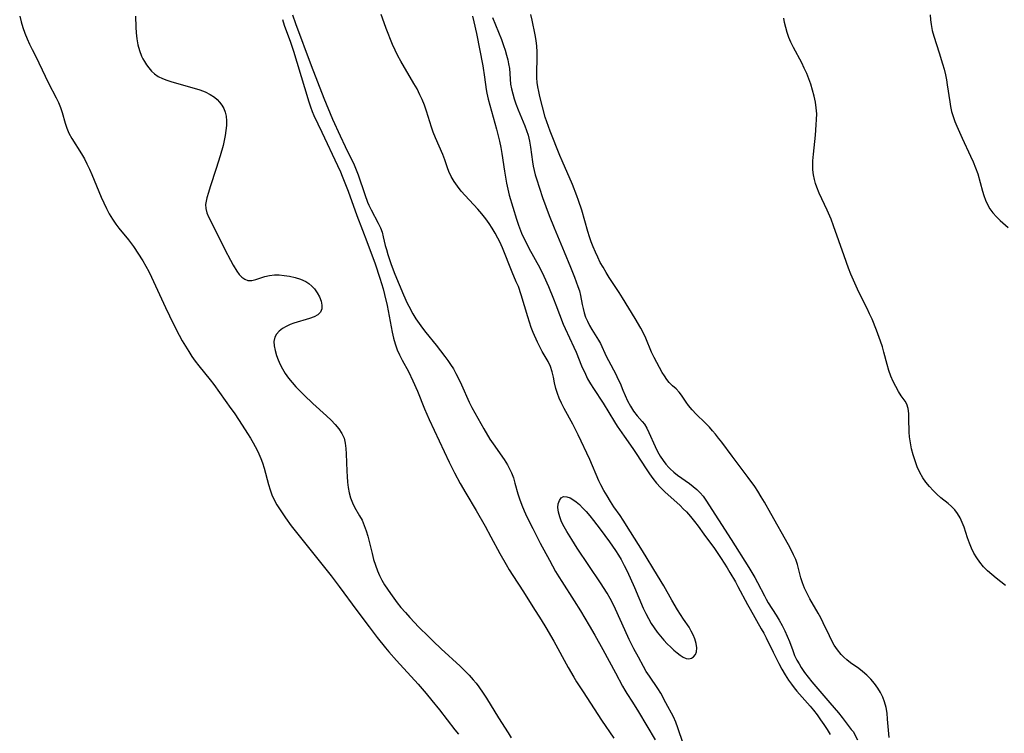
# Model space of a CAD drawing. Extents: x 1564696 to 1572898, y 2789211 to 2797413.
# Drawn here: x 1565030 to 1565324, y 2792797 to 2793010 of the extents above; entities that cross this region are included whole.
import ezdxf

# ---------------------------------------------------------------- set-up
doc = ezdxf.new("R2010")
doc.units = 0

msp = doc.modelspace()

# ---------------------------------------------------------------- linework, layer by layer
at = {"layer": 'WIL_021_Contours', "color": 0}
for points in [[(1565030.35, 2793011.15, 56), (1565030.8, 2793009.42, 56), (1565031.33, 2793007.71, 56), (1565031.92, 2793006.02, 56), (1565032.58, 2793004.36, 56), (1565033.29, 2793002.74, 56), (1565034.06, 2793001.16, 56), (1565035.36, 2792998.7, 56), (1565036.11, 2792997.21, 56), (1565038.96, 2792991.13, 56), (1565041.27, 2792986.75, 56), (1565041.91, 2792985.39, 56), (1565042.49, 2792983.88, 56), (1565042.98, 2792982.33, 56), (1565043.9, 2792979.21, 56), (1565044.42, 2792977.68, 56), (1565045.04, 2792976.2, 56), (1565045.88, 2792974.64, 56), (1565048.82, 2792970.04, 56), (1565049.65, 2792968.57, 56), (1565050.42, 2792967.04, 56), (1565051.14, 2792965.47, 56), (1565051.83, 2792963.87, 56), (1565054.69, 2792957.1, 56), (1565055.45, 2792955.41, 56), (1565056.25, 2792953.75, 56), (1565057.09, 2792952.12, 56), (1565058, 2792950.56, 56), (1565058.99, 2792949.07, 56), (1565059.92, 2792947.86, 56), (1565062.83, 2792944.42, 56), (1565063.72, 2792943.24, 56), (1565064.29, 2792942.41, 56), (1565067.04, 2792938.13, 56), (1565067.97, 2792936.58, 56), (1565068.85, 2792934.97, 56), (1565069.68, 2792933.3, 56), (1565073.88, 2792924.17, 56), (1565076.25, 2792919.23, 56), (1565077.95, 2792915.93, 56), (1565078.86, 2792914.28, 56), (1565079.79, 2792912.64, 56), (1565080.76, 2792911.04, 56), (1565081.69, 2792909.58, 56), (1565082.67, 2792908.17, 56), (1565083.75, 2792906.77, 56), (1565087.14, 2792902.66, 56), (1565088.25, 2792901.22, 56), (1565093.38, 2792894.12, 56), (1565094.32, 2792892.78, 56), (1565095.86, 2792890.49, 56), (1565098.36, 2792886.61, 56), (1565099.21, 2792885.24, 56), (1565100.01, 2792883.86, 56), (1565101.18, 2792881.63, 56), (1565101.71, 2792880.52, 56), (1565102.26, 2792879.21, 56), (1565102.75, 2792877.88, 56), (1565103.26, 2792876.27, 56), (1565104.58, 2792871.4, 56), (1565105.06, 2792869.82, 56), (1565105.6, 2792868.29, 56), (1565106.25, 2792866.82, 56), (1565107.11, 2792865.31, 56), (1565108.07, 2792863.83, 56), (1565109.64, 2792861.47, 56), (1565111.32, 2792859.13, 56), (1565123.27, 2792844.13, 56), (1565125.64, 2792841.03, 56), (1565130.96, 2792833.83, 56), (1565134.65, 2792828.95, 56), (1565137.03, 2792825.82, 56), (1565139.47, 2792822.74, 56), (1565140.52, 2792821.49, 56), (1565142.73, 2792818.94, 56), (1565149.19, 2792811.87, 56), (1565151.65, 2792809.04, 56), (1565153.34, 2792807, 56), (1565155.59, 2792804.18, 56), (1565160.18, 2792798.21, 56), (1565161.25, 2792796.92, 56)], [(1565064.85, 2793011.07, 58), (1565064.99, 2793007.8, 58), (1565065.09, 2793006.17, 58), (1565065.3, 2793004.33, 58), (1565065.62, 2793002.54, 58), (1565066.08, 2793000.82, 58), (1565066.69, 2792999.2, 58), (1565067.11, 2792998.37, 58), (1565067.57, 2792997.57, 58), (1565068.22, 2792996.58, 58), (1565068.91, 2792995.65, 58), (1565069.68, 2792994.73, 58), (1565070.55, 2792993.92, 58), (1565071.67, 2792993.16, 58), (1565072.93, 2792992.52, 58), (1565074.29, 2792991.98, 58), (1565075.73, 2792991.51, 58), (1565082.44, 2792989.64, 58), (1565084.13, 2792989.1, 58), (1565085.73, 2792988.49, 58), (1565087.2, 2792987.78, 58), (1565088.49, 2792986.92, 58), (1565089.26, 2792986.22, 58), (1565089.94, 2792985.46, 58), (1565090.64, 2792984.55, 58), (1565091.24, 2792983.57, 58), (1565091.68, 2792982.51, 58), (1565091.97, 2792981.25, 58), (1565092.07, 2792979.89, 58), (1565092.03, 2792978.48, 58), (1565091.88, 2792977.01, 58), (1565091.65, 2792975.52, 58), (1565091.36, 2792974.01, 58), (1565091.01, 2792972.49, 58), (1565090.2, 2792969.42, 58), (1565089.01, 2792965.64, 58), (1565087.18, 2792960.2, 58), (1565086.64, 2792958.51, 58), (1565086.18, 2792956.92, 58), (1565085.94, 2792955.9, 58), (1565085.82, 2792954.91, 58), (1565085.89, 2792953.69, 58), (1565086.18, 2792952.47, 58), (1565086.65, 2792951.28, 58), (1565088.45, 2792947.82, 58), (1565091.54, 2792941.55, 58), (1565093.22, 2792938.33, 58), (1565094.06, 2792936.81, 58), (1565095.15, 2792935.02, 58), (1565095.85, 2792934.05, 58), (1565096.64, 2792933.23, 58), (1565097.5, 2792932.63, 58), (1565098.41, 2792932.29, 58), (1565099.56, 2792932.28, 58), (1565100.79, 2792932.56, 58), (1565103.46, 2792933.44, 58), (1565104.92, 2792933.79, 58), (1565106.32, 2792933.93, 58), (1565107.78, 2792933.91, 58), (1565109.27, 2792933.77, 58), (1565110.85, 2792933.52, 58), (1565112.54, 2792933.16, 58), (1565114.17, 2792932.66, 58), (1565115.68, 2792931.98, 58), (1565116.64, 2792931.35, 58), (1565117.5, 2792930.62, 58), (1565118.27, 2792929.8, 58), (1565119.12, 2792928.62, 58), (1565119.78, 2792927.39, 58), (1565120.25, 2792926.14, 58), (1565120.49, 2792924.93, 58), (1565120.46, 2792923.81, 58), (1565120.1, 2792922.85, 58), (1565119.31, 2792922.04, 58), (1565118.18, 2792921.41, 58), (1565116.83, 2792920.89, 58), (1565112.16, 2792919.53, 58), (1565111.08, 2792919.15, 58), (1565109.85, 2792918.59, 58), (1565108.72, 2792917.92, 58), (1565107.75, 2792917.15, 58), (1565106.97, 2792916.28, 58), (1565106.44, 2792915.31, 58), (1565106.2, 2792914.1, 58), (1565106.27, 2792912.78, 58), (1565106.55, 2792911.38, 58), (1565107, 2792909.92, 58), (1565107.5, 2792908.58, 58), (1565108.09, 2792907.22, 58), (1565108.77, 2792905.88, 58), (1565109.55, 2792904.56, 58), (1565110.53, 2792903.17, 58), (1565111.61, 2792901.83, 58), (1565112.77, 2792900.53, 58), (1565113.99, 2792899.26, 58), (1565115.24, 2792898.01, 58), (1565117.82, 2792895.59, 58), (1565121.92, 2792891.89, 58), (1565123.24, 2792890.62, 58), (1565124.46, 2792889.34, 58), (1565125.56, 2792888.03, 58), (1565126.47, 2792886.66, 58), (1565127.13, 2792885.21, 58), (1565127.49, 2792883.74, 58), (1565127.67, 2792882.18, 58), (1565127.76, 2792880.55, 58), (1565127.92, 2792875.42, 58), (1565128.01, 2792873.76, 58), (1565128.16, 2792872.12, 58), (1565128.37, 2792870.49, 58), (1565128.67, 2792868.91, 58), (1565129.07, 2792867.39, 58), (1565129.6, 2792865.94, 58), (1565130.26, 2792864.62, 58), (1565131.76, 2792862.07, 58), (1565132.47, 2792860.75, 58), (1565133.13, 2792859.23, 58), (1565133.69, 2792857.63, 58), (1565134.18, 2792855.97, 58), (1565135.47, 2792850.81, 58), (1565135.93, 2792849.08, 58), (1565136.45, 2792847.37, 58), (1565137.07, 2792845.7, 58), (1565137.7, 2792844.28, 58), (1565138.42, 2792842.89, 58), (1565139.2, 2792841.53, 58), (1565140.04, 2792840.19, 58), (1565140.93, 2792838.88, 58), (1565141.94, 2792837.47, 58), (1565143, 2792836.1, 58), (1565144.1, 2792834.74, 58), (1565145.4, 2792833.25, 58), (1565146.73, 2792831.77, 58), (1565149.47, 2792828.89, 58), (1565152.27, 2792826.07, 58), (1565153.7, 2792824.68, 58), (1565156.09, 2792822.42, 58), (1565161.71, 2792817.25, 58), (1565163.08, 2792815.93, 58), (1565164.4, 2792814.58, 58), (1565165.67, 2792813.19, 58), (1565166.53, 2792812.15, 58), (1565167.34, 2792811.08, 58), (1565168.66, 2792809.18, 58), (1565169.59, 2792807.72, 58), (1565173.16, 2792801.81, 58), (1565176.03, 2792797.34, 58), (1565176.96, 2792795.81, 58)], [(1565108.73, 2793010.09, 60), (1565109.28, 2793008.4, 60), (1565111.12, 2793003.32, 60), (1565112.02, 2793000.68, 60), (1565113.06, 2792997.38, 60), (1565116.59, 2792985.6, 60), (1565117.07, 2792984.11, 60), (1565117.61, 2792982.66, 60), (1565118.13, 2792981.46, 60), (1565120.51, 2792976.51, 60), (1565125.2, 2792966.6, 60), (1565126.06, 2792964.7, 60), (1565126.6, 2792963.39, 60), (1565128.31, 2792958.89, 60), (1565130.95, 2792951.63, 60), (1565132.64, 2792947.29, 60), (1565133.91, 2792943.87, 60), (1565136.44, 2792937.19, 60), (1565137.83, 2792932.99, 60), (1565138.79, 2792929.76, 60), (1565139.2, 2792928.13, 60), (1565139.93, 2792924.83, 60), (1565141.47, 2792916.9, 60), (1565141.88, 2792915.1, 60), (1565142.37, 2792913.33, 60), (1565142.97, 2792911.61, 60), (1565143.66, 2792910.04, 60), (1565144.45, 2792908.5, 60), (1565146.3, 2792905.08, 60), (1565147.64, 2792902.37, 60), (1565149, 2792899.25, 60), (1565151.15, 2792893.99, 60), (1565152.55, 2792890.82, 60), (1565158.52, 2792878.1, 60), (1565160.1, 2792874.89, 60), (1565161.75, 2792871.72, 60), (1565163.41, 2792868.81, 60), (1565166.49, 2792863.63, 60), (1565169.19, 2792858.98, 60), (1565170.93, 2792855.85, 60), (1565173.61, 2792850.86, 60), (1565175.43, 2792847.57, 60), (1565176.38, 2792845.95, 60), (1565177.42, 2792844.3, 60), (1565180.62, 2792839.41, 60), (1565183.44, 2792834.9, 60), (1565185.94, 2792831.02, 60), (1565187.32, 2792828.79, 60), (1565189.66, 2792824.66, 60), (1565193.97, 2792816.79, 60), (1565195.62, 2792813.94, 60), (1565196.47, 2792812.54, 60), (1565198.41, 2792809.53, 60), (1565203.96, 2792801.1, 60), (1565207.6, 2792795.72, 60)], [(1565111.73, 2793011.52, 62), (1565112.59, 2793008.95, 62), (1565117.26, 2792996.43, 62), (1565121.04, 2792986.67, 62), (1565123.71, 2792980.42, 62), (1565125.95, 2792975.42, 62), (1565127.45, 2792972.25, 62), (1565130.15, 2792966.8, 62), (1565130.76, 2792965.32, 62), (1565131.31, 2792963.82, 62), (1565133.27, 2792957.91, 62), (1565134.14, 2792955.63, 62), (1565134.52, 2792954.76, 62), (1565135.21, 2792953.36, 62), (1565137.34, 2792949.34, 62), (1565137.95, 2792948.01, 62), (1565138.44, 2792946.68, 62), (1565138.81, 2792945.27, 62), (1565139.42, 2792942.69, 62), (1565139.76, 2792941.49, 62), (1565140.21, 2792940.02, 62), (1565141.22, 2792937.02, 62), (1565142.29, 2792934.17, 62), (1565143.53, 2792931.09, 62), (1565144.85, 2792928.03, 62), (1565145.98, 2792925.55, 62), (1565146.44, 2792924.59, 62), (1565147.64, 2792922.34, 62), (1565148.54, 2792920.87, 62), (1565149.51, 2792919.43, 62), (1565150.53, 2792918.03, 62), (1565151.49, 2792916.8, 62), (1565154.56, 2792913, 62), (1565157.2, 2792909.61, 62), (1565158.08, 2792908.41, 62), (1565158.92, 2792907.18, 62), (1565159.74, 2792905.87, 62), (1565160.5, 2792904.52, 62), (1565161.35, 2792902.86, 62), (1565162.14, 2792901.16, 62), (1565164.44, 2792896.02, 62), (1565165.25, 2792894.37, 62), (1565166.1, 2792892.75, 62), (1565168.81, 2792888.01, 62), (1565170.64, 2792884.97, 62), (1565171.61, 2792883.5, 62), (1565174.9, 2792878.87, 62), (1565175.88, 2792877.28, 62), (1565176.51, 2792876.1, 62), (1565177.06, 2792874.89, 62), (1565177.62, 2792873.37, 62), (1565178.1, 2792871.82, 62), (1565178.98, 2792868.66, 62), (1565179.46, 2792867.09, 62), (1565180.12, 2792865.29, 62), (1565180.87, 2792863.52, 62), (1565181.68, 2792861.75, 62), (1565183.41, 2792858.25, 62), (1565185.67, 2792853.89, 62), (1565188.37, 2792848.81, 62), (1565190.22, 2792845.5, 62), (1565191.19, 2792843.88, 62), (1565192.09, 2792842.45, 62), (1565195.81, 2792836.73, 62), (1565197.64, 2792833.77, 62), (1565200.26, 2792829.33, 62), (1565201.91, 2792826.45, 62), (1565204.3, 2792822.18, 62), (1565208.13, 2792815.21, 62), (1565210.22, 2792811.25, 62), (1565210.91, 2792810.02, 62), (1565211.5, 2792809.04, 62), (1565213.19, 2792806.48, 62), (1565214.99, 2792803.63, 62), (1565219.88, 2792795.24, 62)], [(1565228.3, 2792794.2, 62), (1565226.71, 2792798.83, 62), (1565226.09, 2792800.5, 62), (1565225.38, 2792802.08, 62), (1565223.16, 2792806.31, 62), (1565221.59, 2792809.15, 62), (1565220.74, 2792810.54, 62), (1565218.19, 2792814.24, 62), (1565217.29, 2792815.66, 62), (1565216.43, 2792817.13, 62), (1565214.92, 2792819.86, 62), (1565213.61, 2792822.38, 62), (1565212.21, 2792825.22, 62), (1565210.86, 2792828.09, 62), (1565208.09, 2792834.23, 62), (1565207.37, 2792835.74, 62), (1565206.5, 2792837.42, 62), (1565205.57, 2792839.03, 62), (1565203.65, 2792842.05, 62), (1565196.69, 2792852.43, 62), (1565195.03, 2792854.96, 62), (1565193.54, 2792857.37, 62), (1565192.75, 2792858.78, 62), (1565192.03, 2792860.29, 62), (1565191.45, 2792861.76, 62), (1565191.06, 2792863.19, 62), (1565190.91, 2792864.52, 62), (1565191.02, 2792865.69, 62), (1565191.37, 2792866.67, 62), (1565191.91, 2792867.41, 62), (1565192.63, 2792867.8, 62), (1565193.54, 2792867.78, 62), (1565194.57, 2792867.39, 62), (1565195.68, 2792866.71, 62), (1565196.36, 2792866.2, 62), (1565197.31, 2792865.4, 62), (1565198.27, 2792864.49, 62), (1565199.37, 2792863.31, 62), (1565200.46, 2792862.03, 62), (1565201.53, 2792860.69, 62), (1565203.53, 2792858.08, 62), (1565206.29, 2792854.33, 62), (1565208.12, 2792851.71, 62), (1565208.98, 2792850.38, 62), (1565209.78, 2792849.02, 62), (1565210.69, 2792847.29, 62), (1565211.55, 2792845.52, 62), (1565213.78, 2792840.65, 62), (1565216.39, 2792834.53, 62), (1565217.13, 2792832.96, 62), (1565217.91, 2792831.42, 62), (1565218.76, 2792829.94, 62), (1565219.62, 2792828.62, 62), (1565220.54, 2792827.36, 62), (1565221.51, 2792826.15, 62), (1565222.52, 2792824.99, 62), (1565223.54, 2792823.89, 62), (1565224.57, 2792822.85, 62), (1565225.52, 2792821.97, 62), (1565226.46, 2792821.17, 62), (1565227.37, 2792820.47, 62), (1565228.28, 2792819.9, 62), (1565229.15, 2792819.52, 62), (1565229.98, 2792819.4, 62), (1565230.75, 2792819.57, 62), (1565231.41, 2792820, 62), (1565231.94, 2792820.66, 62), (1565232.27, 2792821.49, 62), (1565232.39, 2792822.68, 62), (1565232.21, 2792824.01, 62), (1565231.79, 2792825.42, 62), (1565231.31, 2792826.55, 62), (1565230.71, 2792827.68, 62), (1565230.03, 2792828.81, 62), (1565228.38, 2792831.25, 62), (1565226.62, 2792834.01, 62), (1565224.93, 2792836.9, 62), (1565222.51, 2792841.17, 62), (1565220.67, 2792844.24, 62), (1565216.15, 2792851.58, 62), (1565212.55, 2792857.28, 62), (1565210.4, 2792860.78, 62), (1565209.5, 2792862.13, 62), (1565207.64, 2792864.79, 62), (1565206.6, 2792866.39, 62), (1565205.6, 2792868.01, 62), (1565204.65, 2792869.66, 62), (1565203.75, 2792871.33, 62), (1565203.16, 2792872.51, 62), (1565200.39, 2792878.85, 62), (1565196.93, 2792886.24, 62), (1565196.18, 2792887.8, 62), (1565195.34, 2792889.41, 62), (1565192.76, 2792894.13, 62), (1565191.97, 2792895.7, 62), (1565191.32, 2792897.15, 62), (1565190.76, 2792898.6, 62), (1565190.3, 2792900.07, 62), (1565189.92, 2792901.73, 62), (1565189.59, 2792903.38, 62), (1565189.2, 2792904.99, 62), (1565188.68, 2792906.56, 62), (1565187.96, 2792908.07, 62), (1565186.24, 2792911.08, 62), (1565185.51, 2792912.46, 62), (1565184.81, 2792913.89, 62), (1565183.54, 2792916.79, 62), (1565182.98, 2792918.25, 62), (1565182.42, 2792919.85, 62), (1565181.91, 2792921.46, 62), (1565179.97, 2792927.98, 62), (1565179.11, 2792930.43, 62), (1565178.51, 2792931.89, 62), (1565177.26, 2792934.79, 62), (1565174.37, 2792941.99, 62), (1565173.57, 2792943.76, 62), (1565172.98, 2792944.92, 62), (1565172.17, 2792946.4, 62), (1565171.31, 2792947.86, 62), (1565170.39, 2792949.28, 62), (1565169.4, 2792950.65, 62), (1565168.23, 2792952.1, 62), (1565166.99, 2792953.49, 62), (1565163.21, 2792957.57, 62), (1565162.02, 2792958.95, 62), (1565160.94, 2792960.35, 62), (1565159.96, 2792961.78, 62), (1565159.1, 2792963.24, 62), (1565158.4, 2792964.74, 62), (1565157.98, 2792965.9, 62), (1565157.21, 2792968.26, 62), (1565156.58, 2792969.87, 62), (1565154.35, 2792974.8, 62), (1565153.66, 2792976.51, 62), (1565153.16, 2792978.01, 62), (1565151.7, 2792982.81, 62), (1565151.1, 2792984.53, 62), (1565150.42, 2792986.22, 62), (1565149.75, 2792987.69, 62), (1565148.89, 2792989.39, 62), (1565147.96, 2792991.06, 62), (1565144.07, 2792997.64, 62), (1565143.16, 2792999.3, 62), (1565142.32, 2793000.99, 62), (1565141.59, 2793002.64, 62), (1565139.64, 2793007.41, 62), (1565139.04, 2793009.09, 62), (1565138.22, 2793011.57, 62)], [(1565165.46, 2793011.12, 62), (1565165.86, 2793009.39, 62), (1565166.6, 2793005.92, 62), (1565168.5, 2792996.32, 62), (1565169.05, 2792992.9, 62), (1565169.53, 2792989.27, 62), (1565169.75, 2792988.1, 62), (1565170.15, 2792986.34, 62), (1565170.62, 2792984.57, 62), (1565172.6, 2792977.43, 62), (1565173.49, 2792973.8, 62), (1565173.86, 2792971.98, 62), (1565174.19, 2792970.15, 62), (1565174.99, 2792964.9, 62), (1565175.62, 2792961.26, 62), (1565175.99, 2792959.46, 62), (1565176.42, 2792957.67, 62), (1565177.42, 2792954.09, 62), (1565178.52, 2792950.51, 62), (1565179.13, 2792948.73, 62), (1565180.09, 2792946.35, 62), (1565180.77, 2792944.86, 62), (1565181.51, 2792943.39, 62), (1565182.28, 2792941.94, 62), (1565185.53, 2792936.05, 62), (1565186.72, 2792933.53, 62), (1565188.07, 2792930.46, 62), (1565189.6, 2792926.84, 62), (1565190.33, 2792925.02, 62), (1565192.51, 2792919.24, 62), (1565193.08, 2792917.93, 62), (1565195.68, 2792912.38, 62), (1565196.34, 2792910.87, 62), (1565198, 2792906.82, 62), (1565199.1, 2792904.35, 62), (1565199.79, 2792902.97, 62), (1565200.64, 2792901.48, 62), (1565201.55, 2792900.03, 62), (1565204.41, 2792895.7, 62), (1565207.75, 2792890.14, 62), (1565208.61, 2792888.78, 62), (1565210.66, 2792885.78, 62), (1565213.26, 2792882.12, 62), (1565214.26, 2792880.64, 62), (1565217.2, 2792876.09, 62), (1565218.2, 2792874.62, 62), (1565219.24, 2792873.18, 62), (1565220.34, 2792871.8, 62), (1565221.52, 2792870.48, 62), (1565222.91, 2792869.12, 62), (1565226.38, 2792866.06, 62), (1565227.36, 2792865.14, 62), (1565228.32, 2792864.2, 62), (1565229.25, 2792863.22, 62), (1565230.46, 2792861.84, 62), (1565231.62, 2792860.41, 62), (1565232.76, 2792858.94, 62), (1565234.47, 2792856.64, 62), (1565237.6, 2792852.28, 62), (1565239.61, 2792849.32, 62), (1565241.39, 2792846.54, 62), (1565242.25, 2792845.14, 62), (1565243.86, 2792842.39, 62), (1565244.63, 2792841, 62), (1565247.48, 2792835.59, 62), (1565248.25, 2792834.2, 62), (1565251.6, 2792828.41, 62), (1565252.35, 2792827.04, 62), (1565253.06, 2792825.65, 62), (1565255.09, 2792821.44, 62), (1565256.82, 2792818.01, 62), (1565257.74, 2792816.32, 62), (1565258.71, 2792814.66, 62), (1565259.75, 2792813.04, 62), (1565260.56, 2792811.9, 62), (1565261.42, 2792810.79, 62), (1565262.23, 2792809.8, 62), (1565266.13, 2792805.27, 62), (1565267.12, 2792804.06, 62), (1565268.22, 2792802.66, 62), (1565269.28, 2792801.23, 62), (1565270.29, 2792799.78, 62), (1565271.24, 2792798.3, 62), (1565272.13, 2792796.8, 62)], [(1565171.43, 2793010.67, 64), (1565174.09, 2793004.12, 64), (1565174.73, 2793002.4, 64), (1565175.2, 2793000.93, 64), (1565175.62, 2792999.48, 64), (1565175.98, 2792998.05, 64), (1565176.22, 2792996.92, 64), (1565176.43, 2792995.49, 64), (1565176.81, 2792990.87, 64), (1565177.06, 2792989.39, 64), (1565177.43, 2792987.91, 64), (1565177.87, 2792986.42, 64), (1565178.38, 2792984.93, 64), (1565179.04, 2792983.2, 64), (1565181.01, 2792978.39, 64), (1565181.54, 2792977, 64), (1565182, 2792975.58, 64), (1565182.4, 2792973.83, 64), (1565182.7, 2792972.05, 64), (1565183.34, 2792967.64, 64), (1565183.57, 2792966.35, 64), (1565183.85, 2792965.05, 64), (1565184.17, 2792963.77, 64), (1565184.53, 2792962.56, 64), (1565186.36, 2792957.03, 64), (1565188.32, 2792951.65, 64), (1565189.78, 2792947.95, 64), (1565192.8, 2792940.79, 64), (1565194.67, 2792936.24, 64), (1565195.86, 2792933.3, 64), (1565196.9, 2792930.5, 64), (1565197.32, 2792929.14, 64), (1565197.66, 2792927.81, 64), (1565198.15, 2792925.14, 64), (1565198.43, 2792923.87, 64), (1565198.77, 2792922.6, 64), (1565199.19, 2792921.34, 64), (1565199.73, 2792920.09, 64), (1565200.34, 2792918.87, 64), (1565201.01, 2792917.67, 64), (1565203.01, 2792914.47, 64), (1565203.59, 2792913.44, 64), (1565205.31, 2792909.7, 64), (1565205.99, 2792908.35, 64), (1565208.16, 2792904.32, 64), (1565208.84, 2792902.96, 64), (1565209.46, 2792901.6, 64), (1565210.26, 2792899.56, 64), (1565210.94, 2792897.92, 64), (1565211.7, 2792896.32, 64), (1565212.55, 2792894.78, 64), (1565213.49, 2792893.33, 64), (1565214.6, 2792891.92, 64), (1565216.04, 2792890.25, 64), (1565216.71, 2792889.37, 64), (1565217.44, 2792888.17, 64), (1565218.09, 2792886.88, 64), (1565219.92, 2792882.72, 64), (1565220.62, 2792881.29, 64), (1565221.41, 2792879.9, 64), (1565222.28, 2792878.56, 64), (1565223.09, 2792877.49, 64), (1565223.99, 2792876.49, 64), (1565224.41, 2792876.07, 64), (1565225.48, 2792875.12, 64), (1565226.61, 2792874.23, 64), (1565230.19, 2792871.7, 64), (1565231.29, 2792870.84, 64), (1565232.33, 2792869.92, 64), (1565233.31, 2792868.93, 64), (1565234.2, 2792867.89, 64), (1565235.01, 2792866.78, 64), (1565242.64, 2792854.97, 64), (1565247.86, 2792846.68, 64), (1565249.66, 2792843.68, 64), (1565250.49, 2792842.17, 64), (1565252.5, 2792838.16, 64), (1565253.03, 2792837.18, 64), (1565253.64, 2792836.12, 64), (1565256, 2792832.42, 64), (1565256.91, 2792830.91, 64), (1565257.78, 2792829.36, 64), (1565258.59, 2792827.8, 64), (1565259.34, 2792826.21, 64), (1565259.99, 2792824.62, 64), (1565260.95, 2792821.89, 64), (1565261.54, 2792820.43, 64), (1565262.24, 2792818.99, 64), (1565262.86, 2792817.88, 64), (1565263.53, 2792816.79, 64), (1565264.51, 2792815.35, 64), (1565265.54, 2792813.94, 64), (1565266.63, 2792812.55, 64), (1565267.82, 2792811.13, 64), (1565272.08, 2792806.26, 64), (1565274.59, 2792803.28, 64), (1565275.71, 2792801.89, 64), (1565278.44, 2792798.33, 64), (1565279.01, 2792797.71, 64)], [(1565289.69, 2792795.99, 64), (1565289.29, 2792801.39, 64), (1565289.1, 2792803.16, 64), (1565288.81, 2792804.89, 64), (1565288.37, 2792806.56, 64), (1565287.83, 2792807.98, 64), (1565287.14, 2792809.34, 64), (1565286.35, 2792810.64, 64), (1565285.36, 2792812.02, 64), (1565284.28, 2792813.32, 64), (1565283.1, 2792814.54, 64), (1565281.83, 2792815.66, 64), (1565280.66, 2792816.55, 64), (1565278.24, 2792818.25, 64), (1565277.08, 2792819.15, 64), (1565276.2, 2792819.92, 64), (1565275.38, 2792820.75, 64), (1565274.31, 2792822.05, 64), (1565273.37, 2792823.45, 64), (1565272.53, 2792824.94, 64), (1565271.9, 2792826.23, 64), (1565270.08, 2792830.19, 64), (1565269.32, 2792831.63, 64), (1565268.52, 2792833.06, 64), (1565266.06, 2792837.32, 64), (1565265.24, 2792838.89, 64), (1565264.5, 2792840.49, 64), (1565263.88, 2792842.1, 64), (1565263.43, 2792843.55, 64), (1565262.41, 2792847.51, 64), (1565261.88, 2792849, 64), (1565261.23, 2792850.48, 64), (1565260.49, 2792851.96, 64), (1565259.7, 2792853.44, 64), (1565254.47, 2792862.81, 64), (1565252.56, 2792866.13, 64), (1565251.57, 2792867.78, 64), (1565250.55, 2792869.4, 64), (1565249.63, 2792870.78, 64), (1565247.71, 2792873.49, 64), (1565242.91, 2792879.82, 64), (1565239.79, 2792884.05, 64), (1565238.86, 2792885.26, 64), (1565237.91, 2792886.44, 64), (1565237.03, 2792887.47, 64), (1565236.12, 2792888.47, 64), (1565234.8, 2792889.81, 64), (1565232.19, 2792892.38, 64), (1565230.98, 2792893.65, 64), (1565229.9, 2792894.95, 64), (1565229.17, 2792895.99, 64), (1565227.83, 2792898.02, 64), (1565227.11, 2792898.95, 64), (1565226.15, 2792899.93, 64), (1565225.13, 2792900.87, 64), (1565224.13, 2792901.88, 64), (1565223.4, 2792902.78, 64), (1565222.7, 2792903.78, 64), (1565222.04, 2792904.84, 64), (1565221.19, 2792906.28, 64), (1565220.38, 2792907.78, 64), (1565219.6, 2792909.33, 64), (1565218.86, 2792910.92, 64), (1565217.16, 2792915.07, 64), (1565216.47, 2792916.56, 64), (1565215.7, 2792918.04, 64), (1565214, 2792920.96, 64), (1565210.23, 2792927.09, 64), (1565209.21, 2792928.69, 64), (1565206.25, 2792933.16, 64), (1565205.29, 2792934.66, 64), (1565204.38, 2792936.19, 64), (1565203.57, 2792937.67, 64), (1565202.82, 2792939.19, 64), (1565202.12, 2792940.73, 64), (1565201.46, 2792942.29, 64), (1565200.88, 2792943.78, 64), (1565200.35, 2792945.3, 64), (1565199.85, 2792946.9, 64), (1565198.02, 2792953.22, 64), (1565197.06, 2792956.12, 64), (1565196.54, 2792957.56, 64), (1565195.22, 2792960.88, 64), (1565192.14, 2792967.93, 64), (1565191.48, 2792969.5, 64), (1565188.57, 2792976.81, 64), (1565187.6, 2792979.56, 64), (1565187.14, 2792981.03, 64), (1565186.3, 2792984.04, 64), (1565185.56, 2792987.1, 64), (1565185.23, 2792988.62, 64), (1565184.97, 2792990, 64), (1565184.77, 2792991.37, 64), (1565184.64, 2792992.74, 64), (1565184.61, 2792994.19, 64), (1565184.75, 2792998.7, 64), (1565184.73, 2793000.42, 64), (1565184.63, 2793002.14, 64), (1565184.45, 2793003.85, 64), (1565184.18, 2793005.54, 64), (1565183.25, 2793009.93, 64), (1565182.86, 2793011.57, 64)], [(1565324.41, 2792841.24, 64), (1565321.65, 2792843.43, 64), (1565320.35, 2792844.52, 64), (1565319.09, 2792845.68, 64), (1565317.9, 2792846.9, 64), (1565316.8, 2792848.2, 64), (1565315.85, 2792849.54, 64), (1565315.02, 2792850.95, 64), (1565314.29, 2792852.41, 64), (1565313.66, 2792853.91, 64), (1565313.12, 2792855.5, 64), (1565312.12, 2792858.68, 64), (1565311.56, 2792860.1, 64), (1565310.9, 2792861.46, 64), (1565310.12, 2792862.74, 64), (1565309.28, 2792863.82, 64), (1565308.33, 2792864.81, 64), (1565307.31, 2792865.72, 64), (1565305.15, 2792867.46, 64), (1565303.96, 2792868.5, 64), (1565302.82, 2792869.62, 64), (1565301.73, 2792870.81, 64), (1565300.72, 2792872.07, 64), (1565299.8, 2792873.4, 64), (1565298.9, 2792875.02, 64), (1565298.13, 2792876.71, 64), (1565297.46, 2792878.46, 64), (1565296.9, 2792880.24, 64), (1565296.43, 2792882.05, 64), (1565296.07, 2792883.87, 64), (1565295.83, 2792885.68, 64), (1565295.73, 2792887.06, 64), (1565295.65, 2792891.05, 64), (1565295.58, 2792892.63, 64), (1565295.38, 2792894.08, 64), (1565294.99, 2792895.38, 64), (1565294.53, 2792896.24, 64), (1565293.35, 2792897.89, 64), (1565292.52, 2792899.18, 64), (1565291.71, 2792900.61, 64), (1565290.94, 2792902.13, 64), (1565290.24, 2792903.73, 64), (1565289.63, 2792905.42, 64), (1565289.12, 2792907.19, 64), (1565288.19, 2792910.85, 64), (1565287.72, 2792912.51, 64), (1565287.18, 2792914.16, 64), (1565285.98, 2792917.47, 64), (1565284.64, 2792920.73, 64), (1565283.91, 2792922.34, 64), (1565283.15, 2792923.94, 64), (1565280.72, 2792928.78, 64), (1565279.1, 2792932.36, 64), (1565278.34, 2792934.18, 64), (1565277.64, 2792935.96, 64), (1565276.31, 2792939.57, 64), (1565273.17, 2792948.55, 64), (1565272.41, 2792950.58, 64), (1565271.25, 2792953.26, 64), (1565268.89, 2792958.36, 64), (1565268.19, 2792960.06, 64), (1565267.79, 2792961.19, 64), (1565267.46, 2792962.34, 64), (1565267.18, 2792963.8, 64), (1565267.01, 2792965.29, 64), (1565266.96, 2792966.8, 64), (1565266.99, 2792967.95, 64), (1565267.05, 2792968.94, 64), (1565267.14, 2792969.94, 64), (1565267.77, 2792975.64, 64), (1565268.01, 2792978.74, 64), (1565268.08, 2792980.27, 64), (1565268.11, 2792981.97, 64), (1565267.99, 2792983.74, 64), (1565267.73, 2792985.5, 64), (1565267.37, 2792987.27, 64), (1565266.91, 2792989.03, 64), (1565266.37, 2792990.78, 64), (1565265.78, 2792992.42, 64), (1565265.13, 2792994.03, 64), (1565264.42, 2792995.63, 64), (1565263.65, 2792997.2, 64), (1565261.18, 2793001.76, 64), (1565260.43, 2793003.31, 64), (1565259.85, 2793004.74, 64), (1565259.34, 2793006.2, 64), (1565258.91, 2793007.69, 64), (1565258.54, 2793009.2, 64), (1565258.28, 2793010.49, 64)], [(1565301.96, 2793011.5, 64), (1565302.05, 2793010.05, 64), (1565302.23, 2793008.61, 64), (1565302.6, 2793006.86, 64), (1565303.08, 2793005.12, 64), (1565304.66, 2793000.15, 64), (1565305.66, 2792996.9, 64), (1565306.1, 2792995.26, 64), (1565306.5, 2792993.61, 64), (1565306.8, 2792992.11, 64), (1565307.07, 2792990.6, 64), (1565307.79, 2792985.56, 64), (1565308.05, 2792984.12, 64), (1565308.38, 2792982.69, 64), (1565308.82, 2792981.2, 64), (1565309.34, 2792979.73, 64), (1565309.91, 2792978.28, 64), (1565310.69, 2792976.49, 64), (1565311.51, 2792974.71, 64), (1565314.02, 2792969.39, 64), (1565314.81, 2792967.61, 64), (1565315.52, 2792965.82, 64), (1565316.15, 2792964.03, 64), (1565317.57, 2792958.95, 64), (1565318, 2792957.61, 64), (1565318.51, 2792956.23, 64), (1565319.1, 2792954.92, 64), (1565319.81, 2792953.65, 64), (1565320.71, 2792952.42, 64), (1565321.76, 2792951.28, 64), (1565322.9, 2792950.18, 64), (1565325.28, 2792948.04, 64)], [(1565279.01, 2792797.71, 64), (1565280.25, 2792795.22, 64)]]:
    msp.add_polyline3d(points, dxfattribs=at)

doc.saveas('drawing.dxf')
